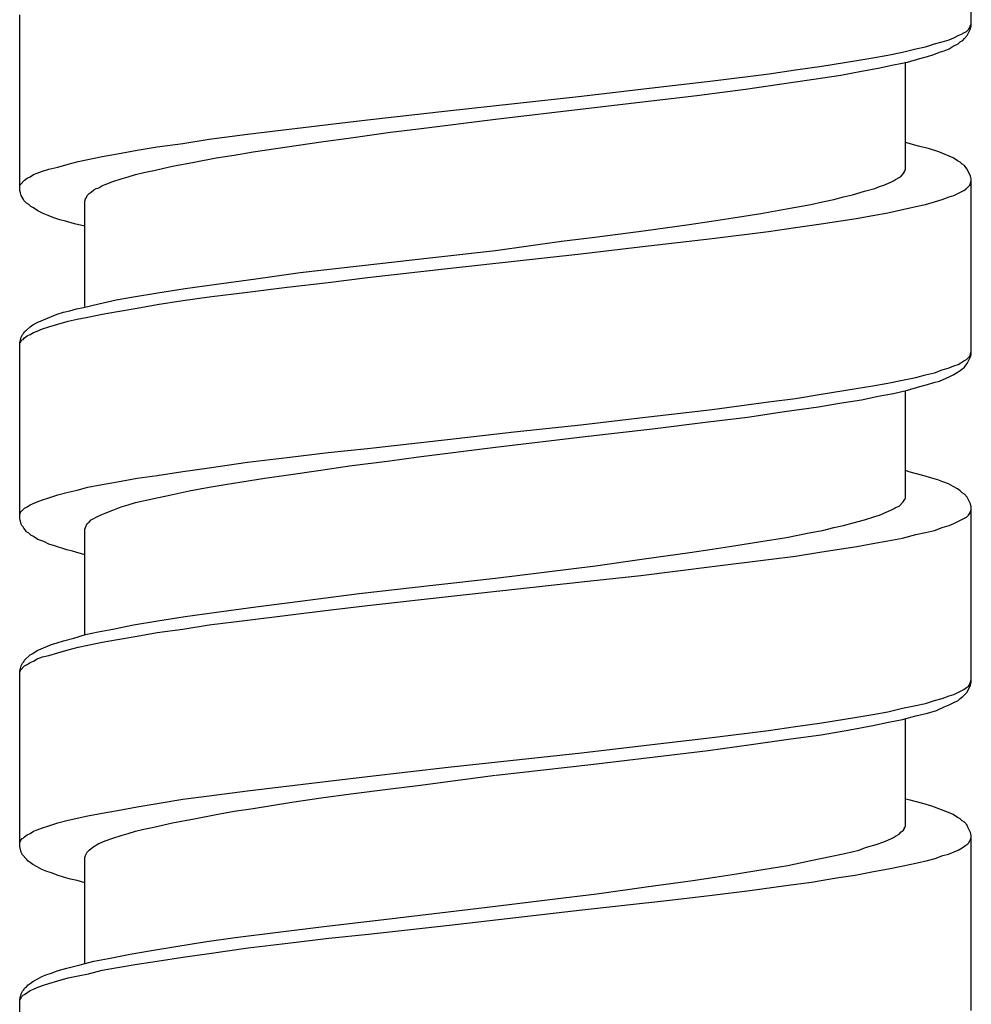
# Model space of a CAD drawing. Units: millimetres. Extents: x -435 to 502, y -175 to 939.
# Drawn here: x -8 to 7, y 705 to 720 of the extents above; entities that cross this region are included whole.
import ezdxf

# ---------------------------------------------------------------- set-up
doc = ezdxf.new("R2010")
doc.units = ezdxf.units.MM
doc.header["$LTSCALE"] = 6.666667

# ---------------------------------------------------------------- blocks, each defined once
blk = doc.blocks.new('1984.BL86.ACT.MT_V1')
for p, q in [((7, -184.982), (7, -182.314)), ((-7.5, -187.491), (-7.5, -184.813)), ((6.884, -185.088), (6.926, -185.067)), ((6.926, -185.067), (6.958, -185.035)), ((6.936, -185.13), (6.989, -185.024)), ((6.958, -185.035), (6.979, -185.003)), ((6.979, -185.003), (6.989, -184.972)), ((6.989, -184.972), (7, -184.95)), ((6.989, -185.024), (7, -184.982)), ((6.555, -185.226), (6.661, -185.194)), ((6.661, -185.194), (6.735, -185.162)), ((6.735, -185.162), (6.799, -185.13)), ((6.799, -185.13), (6.852, -185.109)), ((6.831, -185.226), (6.873, -185.204)), ((6.852, -185.109), (6.884, -185.088)), ((6.873, -185.204), (6.894, -185.173)), ((6.894, -185.173), (6.936, -185.13)), ((5.952, -185.384), (6.153, -185.331)), ((6.153, -185.331), (6.301, -185.3)), ((6.301, -185.3), (6.439, -185.257)), ((6.439, -185.257), (6.555, -185.226)), ((6.513, -185.384), (6.587, -185.363)), ((6.587, -185.363), (6.661, -185.331)), ((6.661, -185.331), (6.725, -185.289)), ((6.725, -185.289), (6.799, -185.257)), ((6.799, -185.257), (6.831, -185.226)), ((4.724, -185.596), (5.254, -185.511)), ((5.254, -185.511), (5.497, -185.469)), ((5.497, -185.469), (5.73, -185.427)), ((5.73, -185.427), (5.952, -185.384)), ((6.026, -185.533), (6.217, -185.48)), ((6.217, -185.48), (6.333, -185.448)), ((6.333, -185.448), (6.428, -185.416)), ((6.428, -185.416), (6.513, -185.384)), ((3.92, -185.712), (4.322, -185.649)), ((4.322, -185.649), (4.724, -185.596)), ((5.01, -185.734), (5.328, -185.67)), ((5.328, -185.67), (5.582, -185.628)), ((5.582, -185.628), (5.815, -185.575)), ((5.815, -185.575), (6.026, -185.533)), ((5.995, -187.173), (5.995, -185.533)), ((1.962, -185.945), (3.063, -185.818)), ((3.063, -185.818), (3.92, -185.712)), ((4.079, -185.871), (4.566, -185.797)), ((4.566, -185.797), (5.01, -185.734)), ((1.062, -186.051), (1.962, -185.945)), ((2.819, -186.041), (3.56, -185.945)), ((3.56, -185.945), (4.079, -185.871)), ((-0.98, -186.273), (1.062, -186.051)), ((2.121, -186.125), (2.819, -186.041)), ((-0.25, -186.4), (1.126, -186.242)), ((1.126, -186.242), (2.121, -186.125)), ((-2.801, -186.485), (-2.198, -186.411)), ((-2.198, -186.411), (-0.98, -186.273)), ((-1.425, -186.549), (-0.25, -186.4)), ((-4.029, -186.633), (-2.801, -186.485)), ((-1.848, -186.601), (-1.425, -186.549)), ((-5.013, -186.771), (-4.611, -186.707)), ((-4.611, -186.707), (-4.029, -186.633)), ((-2.907, -186.75), (-2.452, -186.686)), ((-2.452, -186.686), (-1.848, -186.601)), ((-5.711, -186.877), (-5.405, -186.824)), ((-5.405, -186.824), (-5.013, -186.771)), ((-3.944, -186.898), (-2.907, -186.75)), ((6.196, -186.813), (5.995, -186.76)), ((6.365, -186.856), (6.196, -186.813)), ((6.503, -186.898), (6.365, -186.856)), ((-6.611, -187.046), (-6.241, -186.972)), ((-6.241, -186.972), (-6.008, -186.93)), ((-6.008, -186.93), (-5.711, -186.877)), ((-4.844, -187.057), (-4.505, -186.993)), ((-4.505, -186.993), (-4.23, -186.951)), ((-4.23, -186.951), (-3.944, -186.898)), ((6.725, -186.993), (6.503, -186.898)), ((6.788, -187.035), (6.725, -186.993)), ((-7.151, -187.194), (-7.056, -187.162)), ((-7.056, -187.162), (-6.918, -187.131)), ((-6.918, -187.131), (-6.759, -187.088)), ((-6.759, -187.088), (-6.611, -187.046)), ((-5.457, -187.184), (-5.172, -187.12)), ((-5.172, -187.12), (-4.844, -187.057)), ((6.831, -187.057), (6.788, -187.035)), ((6.862, -187.088), (6.831, -187.057)), ((6.894, -187.11), (6.862, -187.088)), ((6.915, -187.141), (6.894, -187.11)), ((6.936, -187.162), (6.915, -187.141)), ((6.989, -187.268), (6.936, -187.162)), ((-7.426, -187.332), (-7.384, -187.3)), ((-7.384, -187.3), (-7.341, -187.279)), ((-7.341, -187.279), (-7.289, -187.247)), ((-7.289, -187.247), (-7.236, -187.226)), ((-7.236, -187.226), (-7.151, -187.194)), ((-6.082, -187.353), (-5.955, -187.311)), ((-5.955, -187.311), (-5.849, -187.279)), ((-5.849, -187.279), (-5.733, -187.247)), ((-5.733, -187.247), (-5.606, -187.215)), ((-5.606, -187.215), (-5.457, -187.184)), ((5.846, -187.321), (5.899, -187.289)), ((5.899, -187.289), (5.931, -187.268)), ((5.931, -187.268), (5.963, -187.237)), ((5.963, -187.237), (5.984, -187.205)), ((5.984, -187.194), (5.995, -187.173)), ((5.984, -187.205), (5.984, -187.194)), ((7, -187.311), (6.989, -187.268)), ((7, -189.988), (7, -187.311)), ((-7.5, -187.416), (-7.49, -187.395)), ((-7.49, -187.395), (-7.426, -187.332)), ((-6.368, -187.48), (-6.336, -187.459)), ((-6.336, -187.459), (-6.294, -187.448)), ((-6.294, -187.448), (-6.251, -187.416)), ((-6.251, -187.416), (-6.198, -187.395)), ((-6.198, -187.395), (-6.082, -187.353)), ((5.37, -187.501), (5.529, -187.459)), ((5.529, -187.459), (5.603, -187.427)), ((5.603, -187.427), (5.666, -187.406)), ((5.666, -187.406), (5.772, -187.364)), ((5.772, -187.364), (5.815, -187.342)), ((5.815, -187.342), (5.846, -187.321)), ((6.884, -187.491), (6.926, -187.459)), ((6.926, -187.459), (6.979, -187.406)), ((6.979, -187.406), (7, -187.342)), ((-7.49, -187.522), (-7.5, -187.491)), ((-7.479, -187.565), (-7.49, -187.522)), ((-7.447, -187.618), (-7.479, -187.565)), ((-7.437, -187.639), (-7.447, -187.618)), ((-6.505, -187.649), (-6.495, -187.618)), ((-6.495, -187.618), (-6.484, -187.596)), ((-6.484, -187.596), (-6.474, -187.565)), ((-6.474, -187.565), (-6.442, -187.533)), ((-6.442, -187.533), (-6.41, -187.512)), ((-6.41, -187.512), (-6.368, -187.48)), ((4.904, -187.628), (5.053, -187.586)), ((5.053, -187.586), (5.19, -187.554)), ((5.19, -187.554), (5.37, -187.501)), ((6.555, -187.628), (6.661, -187.586)), ((6.661, -187.586), (6.735, -187.565)), ((6.735, -187.565), (6.884, -187.491)), ((-7.394, -187.681), (-7.437, -187.639)), ((-7.363, -187.702), (-7.394, -187.681)), ((-7.331, -187.734), (-7.363, -187.702)), ((-7.289, -187.755), (-7.331, -187.734)), ((-7.225, -187.797), (-7.289, -187.755)), ((-6.505, -189.258), (-6.505, -187.649)), ((3.793, -187.84), (4.185, -187.766)), ((4.185, -187.766), (4.555, -187.702)), ((4.555, -187.702), (4.735, -187.66)), ((4.735, -187.66), (4.904, -187.628)), ((5.952, -187.776), (6.153, -187.734)), ((6.153, -187.734), (6.301, -187.702)), ((6.301, -187.702), (6.439, -187.66)), ((6.439, -187.66), (6.555, -187.628)), ((-7.14, -187.84), (-7.225, -187.797)), ((-7.066, -187.872), (-7.14, -187.84)), ((-6.982, -187.903), (-7.066, -187.872)), ((-6.886, -187.935), (-6.982, -187.903)), ((3.042, -187.956), (3.37, -187.903)), ((3.37, -187.903), (3.793, -187.84)), ((4.714, -187.999), (5.243, -187.914)), ((5.243, -187.914), (5.497, -187.872)), ((5.497, -187.872), (5.73, -187.829)), ((5.73, -187.829), (5.952, -187.776)), ((-6.802, -187.956), (-6.886, -187.935)), ((-6.664, -187.999), (-6.802, -187.956)), ((-6.505, -188.03), (-6.664, -187.999)), ((2.004, -188.104), (2.703, -188.009)), ((2.703, -188.009), (3.042, -187.956)), ((3.909, -188.115), (4.322, -188.052)), ((4.322, -188.052), (4.714, -187.999)), ((0.755, -188.263), (1.263, -188.2)), ((1.263, -188.2), (2.004, -188.104)), ((3.052, -188.221), (3.909, -188.115)), ((-0.25, -188.401), (0.755, -188.263)), ((1.052, -188.454), (1.951, -188.348)), ((1.951, -188.348), (3.052, -188.221)), ((-2.325, -188.634), (-1.203, -188.507)), ((-1.203, -188.507), (-0.25, -188.401)), ((-0.98, -188.676), (1.052, -188.454)), ((-3.224, -188.739), (-2.325, -188.634)), ((-3.902, -188.835), (-3.224, -188.739)), ((-2.801, -188.888), (-2.198, -188.814)), ((-2.198, -188.814), (-0.98, -188.676)), ((-4.981, -188.983), (-4.537, -188.919)), ((-4.537, -188.919), (-3.902, -188.835)), ((-4.029, -189.036), (-3.425, -188.962)), ((-3.425, -188.962), (-2.801, -188.888)), ((-6.029, -189.152), (-5.764, -189.11)), ((-5.764, -189.11), (-5.394, -189.046)), ((-5.394, -189.046), (-4.981, -188.983)), ((-5.013, -189.163), (-4.611, -189.11)), ((-4.611, -189.11), (-4.029, -189.036)), ((-6.632, -189.29), (-6.526, -189.269)), ((-6.526, -189.269), (-6.294, -189.216)), ((-6.294, -189.216), (-6.029, -189.152)), ((-5.711, -189.279), (-5.405, -189.226)), ((-5.405, -189.226), (-5.013, -189.163)), ((-7.236, -189.502), (-7.013, -189.406)), ((-7.013, -189.406), (-6.929, -189.375)), ((-6.929, -189.375), (-6.833, -189.343)), ((-6.833, -189.343), (-6.738, -189.322)), ((-6.738, -189.322), (-6.632, -189.29)), ((-6.622, -189.449), (-6.463, -189.417)), ((-6.463, -189.417), (-6.241, -189.375)), ((-6.241, -189.375), (-6.008, -189.332)), ((-6.008, -189.332), (-5.711, -189.279)), ((-7.394, -189.618), (-7.341, -189.565)), ((-7.341, -189.565), (-7.299, -189.533)), ((-7.299, -189.533), (-7.236, -189.502)), ((-7.151, -189.597), (-7.056, -189.565)), ((-7.056, -189.565), (-6.918, -189.523)), ((-6.918, -189.523), (-6.759, -189.48)), ((-6.759, -189.48), (-6.622, -189.449)), ((-7.479, -189.724), (-7.458, -189.681)), ((-7.458, -189.681), (-7.437, -189.66)), ((-7.437, -189.66), (-7.426, -189.639)), ((-7.426, -189.639), (-7.394, -189.618)), ((-7.426, -189.734), (-7.384, -189.703)), ((-7.384, -189.703), (-7.341, -189.681)), ((-7.341, -189.681), (-7.289, -189.65)), ((-7.289, -189.65), (-7.236, -189.629)), ((-7.236, -189.629), (-7.151, -189.597)), ((-7.5, -189.808), (-7.479, -189.724)), ((-7.5, -189.819), (-7.49, -189.798)), ((-7.5, -192.486), (-7.5, -189.808)), ((-7.49, -189.798), (-7.468, -189.766)), ((-7.468, -189.766), (-7.447, -189.756)), ((-7.447, -189.756), (-7.426, -189.734)), ((6.926, -190.062), (6.979, -190.01)), ((6.936, -190.126), (6.989, -190.02)), ((6.979, -190.01), (7, -189.946)), ((6.989, -190.02), (7, -189.988)), ((6.661, -190.189), (6.735, -190.158)), ((6.735, -190.158), (6.799, -190.137)), ((6.799, -190.137), (6.841, -190.115)), ((6.841, -190.115), (6.884, -190.084)), ((6.884, -190.084), (6.926, -190.062)), ((6.894, -190.179), (6.915, -190.147)), ((6.915, -190.147), (6.936, -190.126)), ((6.153, -190.338), (6.301, -190.295)), ((6.301, -190.295), (6.439, -190.264)), ((6.439, -190.264), (6.555, -190.221)), ((6.555, -190.221), (6.661, -190.189)), ((6.661, -190.327), (6.725, -190.295)), ((6.725, -190.295), (6.799, -190.253)), ((6.799, -190.253), (6.831, -190.232)), ((6.831, -190.232), (6.873, -190.2)), ((6.873, -190.2), (6.894, -190.179)), ((5.243, -190.507), (5.497, -190.465)), ((5.497, -190.465), (5.73, -190.422)), ((5.73, -190.422), (5.952, -190.38)), ((5.952, -190.38), (6.153, -190.338)), ((6.217, -190.475), (6.333, -190.444)), ((6.333, -190.444), (6.428, -190.412)), ((6.428, -190.412), (6.513, -190.391)), ((6.513, -190.391), (6.661, -190.327)), ((4.322, -190.655), (4.714, -190.592)), ((4.714, -190.592), (5.243, -190.507)), ((5.582, -190.623), (5.815, -190.581)), ((5.815, -190.581), (6.026, -190.528)), ((5.995, -192.179), (5.995, -190.539)), ((6.026, -190.528), (6.217, -190.475)), ((3.052, -190.825), (3.909, -190.708)), ((3.909, -190.708), (4.322, -190.655)), ((4.672, -190.782), (4.989, -190.729)), ((4.989, -190.729), (5.328, -190.676)), ((5.328, -190.676), (5.582, -190.623)), ((1.951, -190.952), (3.052, -190.825)), ((3.592, -190.941), (4.153, -190.856)), ((4.153, -190.856), (4.672, -190.782)), ((0.036, -191.163), (1.052, -191.057)), ((1.052, -191.057), (1.951, -190.952)), ((2.142, -191.121), (2.989, -191.015)), ((2.989, -191.015), (3.592, -190.941)), ((-0.98, -191.28), (0.036, -191.163)), ((1.115, -191.237), (2.142, -191.121)), ((-2.198, -191.417), (-0.98, -191.28)), ((-0.25, -191.396), (1.115, -191.237)), ((-3.425, -191.555), (-2.801, -191.481)), ((-2.801, -191.481), (-2.198, -191.417)), ((-1.425, -191.544), (-0.25, -191.396)), ((-4.611, -191.714), (-4.029, -191.629)), ((-4.029, -191.629), (-3.425, -191.555)), ((-2.473, -191.682), (-1.859, -191.608)), ((-1.859, -191.608), (-1.425, -191.544)), ((-5.405, -191.83), (-5.013, -191.767)), ((-5.013, -191.767), (-4.611, -191.714)), ((-3.764, -191.872), (-3.404, -191.819)), ((-3.404, -191.819), (-2.949, -191.756)), ((-2.949, -191.756), (-2.473, -191.682)), ((6.069, -191.777), (5.995, -191.756)), ((6.259, -191.83), (6.069, -191.777)), ((-6.463, -192.01), (-6.241, -191.968)), ((-6.241, -191.968), (-6.008, -191.925)), ((-6.008, -191.925), (-5.711, -191.872)), ((-5.711, -191.872), (-5.405, -191.83)), ((-4.611, -192.01), (-4.367, -191.968)), ((-4.367, -191.968), (-4.113, -191.925)), ((-4.113, -191.925), (-3.764, -191.872)), ((6.397, -191.872), (6.259, -191.83)), ((6.492, -191.894), (6.397, -191.872)), ((6.566, -191.925), (6.492, -191.894)), ((6.651, -191.957), (6.566, -191.925)), ((6.725, -191.999), (6.651, -191.957)), ((-6.918, -192.126), (-6.759, -192.084)), ((-6.759, -192.084), (-6.622, -192.052)), ((-6.622, -192.052), (-6.463, -192.01)), ((-5.193, -192.126), (-4.918, -192.063)), ((-4.918, -192.063), (-4.611, -192.01)), ((6.788, -192.031), (6.725, -191.999)), ((6.831, -192.063), (6.788, -192.031)), ((6.862, -192.095), (6.831, -192.063)), ((6.894, -192.116), (6.862, -192.095)), ((6.936, -192.158), (6.894, -192.116)), ((-7.341, -192.275), (-7.236, -192.232)), ((-7.236, -192.232), (-7.151, -192.2)), ((-7.151, -192.2), (-7.056, -192.169)), ((-7.056, -192.169), (-6.918, -192.126)), ((-5.849, -192.275), (-5.733, -192.243)), ((-5.733, -192.243), (-5.457, -192.179)), ((-5.457, -192.179), (-5.193, -192.126)), ((5.899, -192.296), (5.963, -192.232)), ((5.963, -192.232), (5.984, -192.2)), ((5.984, -192.19), (5.995, -192.179)), ((5.984, -192.2), (5.984, -192.19)), ((6.989, -192.264), (6.936, -192.158)), ((7, -192.306), (6.989, -192.264)), ((-7.5, -192.423), (-7.49, -192.391)), ((-7.49, -192.391), (-7.426, -192.327)), ((-7.426, -192.327), (-7.384, -192.306)), ((-7.384, -192.306), (-7.341, -192.275)), ((-6.251, -192.423), (-6.198, -192.402)), ((-6.198, -192.402), (-6.082, -192.359)), ((-6.082, -192.359), (-5.955, -192.306)), ((-5.955, -192.306), (-5.849, -192.275)), ((5.603, -192.433), (5.666, -192.402)), ((5.666, -192.402), (5.772, -192.359)), ((5.772, -192.359), (5.815, -192.338)), ((5.815, -192.338), (5.846, -192.317)), ((5.846, -192.317), (5.899, -192.296)), ((6.958, -192.433), (6.979, -192.402)), ((6.979, -192.402), (6.989, -192.38)), ((6.989, -192.38), (7, -192.349)), ((7, -194.984), (7, -192.306)), ((-7.479, -192.571), (-7.5, -192.486)), ((-6.495, -192.624), (-6.474, -192.56)), ((-6.474, -192.56), (-6.442, -192.539)), ((-6.442, -192.539), (-6.41, -192.507)), ((-6.41, -192.507), (-6.368, -192.486)), ((-6.368, -192.486), (-6.336, -192.465)), ((-6.336, -192.465), (-6.251, -192.423)), ((5.053, -192.592), (5.201, -192.55)), ((5.201, -192.55), (5.37, -192.507)), ((5.37, -192.507), (5.529, -192.454)), ((5.529, -192.454), (5.603, -192.433)), ((6.661, -192.592), (6.735, -192.56)), ((6.735, -192.56), (6.926, -192.465)), ((6.926, -192.465), (6.958, -192.433)), ((-7.468, -192.592), (-7.479, -192.571)), ((-7.447, -192.613), (-7.468, -192.592)), ((-7.437, -192.634), (-7.447, -192.613)), ((-7.416, -192.656), (-7.437, -192.634)), ((-7.394, -192.687), (-7.416, -192.656)), ((-7.363, -192.709), (-7.394, -192.687)), ((-7.331, -192.74), (-7.363, -192.709)), ((-6.505, -192.645), (-6.495, -192.624)), ((-6.505, -194.264), (-6.505, -192.645)), ((4.185, -192.772), (4.555, -192.698)), ((4.555, -192.698), (4.735, -192.666)), ((4.735, -192.666), (4.904, -192.624)), ((4.904, -192.624), (5.053, -192.592)), ((6.153, -192.73), (6.301, -192.698)), ((6.301, -192.698), (6.439, -192.666)), ((6.439, -192.666), (6.555, -192.624)), ((6.555, -192.624), (6.661, -192.592)), ((-7.289, -192.761), (-7.331, -192.74)), ((-7.225, -192.804), (-7.289, -192.761)), ((-7.13, -192.836), (-7.225, -192.804)), ((-7.056, -192.878), (-7.13, -192.836)), ((3.38, -192.899), (3.793, -192.836)), ((3.793, -192.836), (4.185, -192.772)), ((5.254, -192.91), (5.497, -192.867)), ((5.497, -192.867), (5.73, -192.825)), ((5.73, -192.825), (5.952, -192.783)), ((5.952, -192.783), (6.153, -192.73)), ((-6.971, -192.899), (-7.056, -192.878)), ((-6.78, -192.963), (-6.971, -192.899)), ((-6.696, -192.984), (-6.78, -192.963)), ((-6.505, -193.037), (-6.696, -192.984)), ((2.015, -193.1), (2.713, -193.005)), ((2.713, -193.005), (3.052, -192.952)), ((3.052, -192.952), (3.38, -192.899)), ((4.322, -193.058), (4.724, -192.994)), ((4.724, -192.994), (5.254, -192.91)), ((1.274, -193.206), (2.015, -193.1)), ((3.052, -193.217), (3.909, -193.111)), ((3.909, -193.111), (4.322, -193.058)), ((-0.25, -193.396), (1.274, -193.206)), ((1.962, -193.354), (3.052, -193.217)), ((-1.203, -193.502), (-0.25, -193.396)), ((-0.97, -193.672), (1.062, -193.449)), ((1.062, -193.449), (1.962, -193.354)), ((-2.325, -193.629), (-1.203, -193.502)), ((-3.902, -193.83), (-3.224, -193.746)), ((-3.224, -193.746), (-2.325, -193.629)), ((-2.198, -193.809), (-0.97, -193.672)), ((-4.981, -193.979), (-4.537, -193.915)), ((-4.537, -193.915), (-3.902, -193.83)), ((-4.029, -194.032), (-2.801, -193.883)), ((-2.801, -193.883), (-2.198, -193.809)), ((-5.764, -194.106), (-5.394, -194.042)), ((-5.394, -194.042), (-4.981, -193.979)), ((-4.611, -194.106), (-4.029, -194.032)), ((-6.495, -194.254), (-6.304, -194.211)), ((-6.304, -194.211), (-6.082, -194.169)), ((-6.082, -194.169), (-5.764, -194.106)), ((-5.405, -194.222), (-5.013, -194.169)), ((-5.013, -194.169), (-4.611, -194.106)), ((-6.929, -194.381), (-6.833, -194.349)), ((-6.833, -194.349), (-6.675, -194.307)), ((-6.675, -194.307), (-6.495, -194.254)), ((-6.241, -194.37), (-6.008, -194.328)), ((-6.008, -194.328), (-5.711, -194.275)), ((-5.711, -194.275), (-5.405, -194.222)), ((-7.299, -194.54), (-7.236, -194.497)), ((-7.236, -194.497), (-7.013, -194.402)), ((-7.013, -194.402), (-6.929, -194.381)), ((-6.918, -194.529), (-6.759, -194.487)), ((-6.759, -194.487), (-6.611, -194.444)), ((-6.611, -194.444), (-6.463, -194.413)), ((-6.463, -194.413), (-6.241, -194.37)), ((-7.458, -194.688), (-7.437, -194.667)), ((-7.437, -194.667), (-7.426, -194.645)), ((-7.426, -194.645), (-7.341, -194.561)), ((-7.341, -194.561), (-7.299, -194.54)), ((-7.341, -194.677), (-7.289, -194.656)), ((-7.289, -194.656), (-7.236, -194.624)), ((-7.236, -194.624), (-7.151, -194.592)), ((-7.151, -194.592), (-7.056, -194.571)), ((-7.056, -194.571), (-6.918, -194.529)), ((-7.5, -194.804), (-7.49, -194.772)), ((-7.5, -194.825), (-7.49, -194.794)), ((-7.5, -197.482), (-7.5, -194.804)), ((-7.49, -194.772), (-7.479, -194.73)), ((-7.49, -194.794), (-7.426, -194.73)), ((-7.479, -194.73), (-7.458, -194.688)), ((-7.426, -194.73), (-7.384, -194.709)), ((-7.384, -194.709), (-7.341, -194.677)), ((6.979, -195.005), (7, -194.942)), ((6.735, -195.164), (6.884, -195.09)), ((6.884, -195.09), (6.926, -195.058)), ((6.926, -195.058), (6.958, -195.037)), ((6.936, -195.132), (6.989, -195.026)), ((6.958, -195.037), (6.979, -195.005)), ((6.989, -195.026), (7, -194.984)), ((6.301, -195.302), (6.439, -195.259)), ((6.439, -195.259), (6.555, -195.228)), ((6.555, -195.228), (6.661, -195.185)), ((6.661, -195.185), (6.735, -195.164)), ((6.725, -195.291), (6.799, -195.259)), ((6.799, -195.259), (6.831, -195.228)), ((6.831, -195.228), (6.873, -195.196)), ((6.873, -195.196), (6.936, -195.132)), ((5.73, -195.429), (5.952, -195.376)), ((5.952, -195.376), (6.153, -195.333)), ((6.153, -195.333), (6.301, -195.302)), ((6.333, -195.45), (6.471, -195.407)), ((6.471, -195.407), (6.587, -195.355)), ((6.587, -195.355), (6.661, -195.323)), ((6.661, -195.323), (6.725, -195.291)), ((4.724, -195.598), (5.254, -195.513)), ((5.254, -195.513), (5.497, -195.471)), ((5.497, -195.471), (5.73, -195.429)), ((5.74, -195.587), (5.952, -195.545)), ((5.952, -195.545), (6.153, -195.492)), ((5.995, -197.175), (5.995, -195.534)), ((6.153, -195.492), (6.333, -195.45)), ((3.052, -195.82), (3.909, -195.714)), ((3.909, -195.714), (4.322, -195.651)), ((4.322, -195.651), (4.724, -195.598)), ((4.714, -195.778), (5.148, -195.704)), ((5.148, -195.704), (5.497, -195.64)), ((5.497, -195.64), (5.74, -195.587)), ((1.962, -195.947), (3.052, -195.82)), ((3.645, -195.926), (4.248, -195.841)), ((4.248, -195.841), (4.714, -195.778)), ((1.062, -196.053), (1.962, -195.947)), ((2.989, -196.021), (3.645, -195.926)), ((-0.97, -196.275), (1.062, -196.053)), ((1.2, -196.233), (2.184, -196.117)), ((2.184, -196.117), (2.989, -196.021)), ((-2.198, -196.413), (-0.97, -196.275)), ((-0.24, -196.392), (1.2, -196.233)), ((-2.801, -196.487), (-2.198, -196.413)), ((-1.436, -196.551), (-0.25, -196.392)), ((-4.029, -196.635), (-2.801, -196.487)), ((-2.452, -196.678), (-1.848, -196.603)), ((-1.848, -196.603), (-1.436, -196.551)), ((-5.405, -196.826), (-5.013, -196.762)), ((-5.013, -196.762), (-4.611, -196.709)), ((-4.611, -196.709), (-4.029, -196.635)), ((-3.351, -196.805), (-2.907, -196.741)), ((-2.907, -196.741), (-2.452, -196.678)), ((6.069, -196.773), (5.995, -196.762)), ((-6.008, -196.932), (-5.711, -196.879)), ((-5.711, -196.879), (-5.405, -196.826)), ((-4.23, -196.942), (-3.944, -196.9)), ((-3.944, -196.9), (-3.351, -196.805)), ((6.259, -196.826), (6.069, -196.773)), ((6.397, -196.868), (6.259, -196.826)), ((6.651, -196.963), (6.397, -196.868)), ((-6.759, -197.08), (-6.463, -197.016)), ((-6.463, -197.016), (-6.241, -196.974)), ((-6.241, -196.974), (-6.008, -196.932)), ((-5.172, -197.122), (-4.844, -197.059)), ((-4.844, -197.059), (-4.505, -196.995)), ((-4.505, -196.995), (-4.23, -196.942)), ((6.725, -196.995), (6.651, -196.963)), ((6.788, -197.037), (6.725, -196.995)), ((6.831, -197.059), (6.788, -197.037)), ((6.862, -197.09), (6.831, -197.059)), ((-7.236, -197.228), (-7.151, -197.196)), ((-7.151, -197.196), (-7.056, -197.164)), ((-7.056, -197.164), (-6.918, -197.122)), ((-6.918, -197.122), (-6.759, -197.08)), ((-5.733, -197.249), (-5.606, -197.217)), ((-5.606, -197.217), (-5.457, -197.186)), ((-5.457, -197.186), (-5.172, -197.122)), ((5.963, -197.238), (5.984, -197.207)), ((5.984, -197.186), (5.995, -197.175)), ((5.984, -197.207), (5.984, -197.186)), ((6.894, -197.111), (6.862, -197.09)), ((6.936, -197.154), (6.894, -197.111)), ((6.947, -197.186), (6.936, -197.154)), ((6.989, -197.27), (6.947, -197.186)), ((-7.49, -197.397), (-7.468, -197.366)), ((-7.468, -197.366), (-7.447, -197.355)), ((-7.447, -197.355), (-7.426, -197.334)), ((-7.426, -197.334), (-7.384, -197.302)), ((-7.384, -197.302), (-7.341, -197.281)), ((-7.341, -197.281), (-7.289, -197.249)), ((-7.289, -197.249), (-7.236, -197.228)), ((-6.198, -197.397), (-6.082, -197.355)), ((-6.082, -197.355), (-5.955, -197.313)), ((-5.955, -197.313), (-5.849, -197.281)), ((-5.849, -197.281), (-5.733, -197.249)), ((5.666, -197.408), (5.772, -197.366)), ((5.772, -197.366), (5.815, -197.344)), ((5.815, -197.344), (5.846, -197.323)), ((5.846, -197.323), (5.899, -197.291)), ((5.899, -197.291), (5.931, -197.26)), ((5.931, -197.26), (5.963, -197.238)), ((7, -197.313), (6.989, -197.27)), ((6.989, -197.376), (7, -197.344)), ((7, -199.98), (7, -197.313)), ((-7.5, -197.418), (-7.49, -197.397)), ((-7.479, -197.567), (-7.5, -197.482)), ((-6.442, -197.535), (-6.41, -197.514)), ((-6.41, -197.514), (-6.368, -197.482)), ((-6.368, -197.482), (-6.304, -197.44)), ((-6.304, -197.44), (-6.198, -197.397)), ((5.285, -197.535), (5.402, -197.493)), ((5.402, -197.493), (5.55, -197.45)), ((5.55, -197.45), (5.666, -197.408)), ((6.799, -197.535), (6.862, -197.503)), ((6.862, -197.503), (6.915, -197.461)), ((6.915, -197.461), (6.947, -197.44)), ((6.947, -197.44), (6.958, -197.429)), ((6.958, -197.429), (6.979, -197.397)), ((6.979, -197.397), (6.989, -197.376)), ((-7.458, -197.609), (-7.479, -197.567)), ((-7.394, -197.672), (-7.458, -197.609)), ((-6.505, -197.651), (-6.495, -197.62)), ((-6.505, -199.26), (-6.505, -197.651)), ((-6.495, -197.62), (-6.484, -197.588)), ((-6.484, -197.588), (-6.474, -197.567)), ((-6.474, -197.567), (-6.442, -197.535)), ((4.555, -197.694), (4.873, -197.63)), ((4.873, -197.63), (5.021, -197.598)), ((5.021, -197.598), (5.158, -197.567)), ((5.158, -197.567), (5.285, -197.535)), ((6.333, -197.694), (6.45, -197.662)), ((6.45, -197.662), (6.566, -197.62)), ((6.566, -197.62), (6.651, -197.598)), ((6.651, -197.598), (6.799, -197.535)), ((-7.373, -197.704), (-7.394, -197.672)), ((-7.341, -197.725), (-7.373, -197.704)), ((-7.299, -197.757), (-7.341, -197.725)), ((-7.236, -197.789), (-7.299, -197.757)), ((-7.162, -197.831), (-7.236, -197.789)), ((3.825, -197.831), (4.206, -197.768)), ((4.206, -197.768), (4.555, -197.694)), ((5.74, -197.821), (5.963, -197.778)), ((5.963, -197.778), (6.153, -197.736)), ((6.153, -197.736), (6.333, -197.694)), ((-7.087, -197.863), (-7.162, -197.831)), ((-7.013, -197.884), (-7.087, -197.863)), ((-6.929, -197.916), (-7.013, -197.884)), ((-6.833, -197.948), (-6.929, -197.916)), ((-6.728, -197.979), (-6.833, -197.948)), ((2.756, -198.001), (3.094, -197.948)), ((3.094, -197.948), (3.423, -197.895)), ((3.423, -197.895), (3.825, -197.831)), ((4.566, -198.022), (4.947, -197.958)), ((4.947, -197.958), (5.232, -197.916)), ((5.232, -197.916), (5.508, -197.863)), ((5.508, -197.863), (5.74, -197.821)), ((-6.622, -198.001), (-6.728, -197.979)), ((-6.505, -198.032), (-6.622, -198.001)), ((1.295, -198.202), (2.047, -198.096)), ((2.047, -198.096), (2.756, -198.001)), ((3.624, -198.149), (4.174, -198.075)), ((4.174, -198.075), (4.566, -198.022)), ((-0.25, -198.392), (0.787, -198.265)), ((0.787, -198.265), (1.295, -198.202)), ((2.407, -198.297), (3.052, -198.223)), ((3.052, -198.223), (3.624, -198.149)), ((-0.631, -198.435), (-0.25, -198.392)), ((1.073, -198.445), (2.407, -198.297)), ((-1.954, -198.593), (-0.631, -198.435)), ((-0.949, -198.678), (1.073, -198.445)), ((-3.563, -198.784), (-2.864, -198.699)), ((-2.864, -198.699), (-1.954, -198.593)), ((-2.187, -198.816), (-0.949, -198.678)), ((-4.685, -198.932), (-4.219, -198.868)), ((-4.219, -198.868), (-3.563, -198.784)), ((-2.79, -198.879), (-2.187, -198.816)), ((-5.521, -199.07), (-5.119, -199.006)), ((-5.119, -199.006), (-4.685, -198.932)), ((-4.018, -199.027), (-3.415, -198.953)), ((-3.415, -198.953), (-2.79, -198.879)), ((-6.145, -199.186), (-5.817, -199.122)), ((-5.817, -199.122), (-5.521, -199.07)), ((-5.405, -199.228), (-5.013, -199.165)), ((-5.013, -199.165), (-4.611, -199.112)), ((-4.611, -199.112), (-4.018, -199.027)), ((-6.78, -199.334), (-6.579, -199.281)), ((-6.579, -199.281), (-6.368, -199.228)), ((-6.368, -199.228), (-6.145, -199.186)), ((-6.008, -199.324), (-5.711, -199.271)), ((-5.711, -199.271), (-5.405, -199.228)), ((-7.236, -199.503), (-7.162, -199.461)), ((-7.162, -199.461), (-7.087, -199.429)), ((-7.087, -199.429), (-7.013, -199.408)), ((-7.013, -199.408), (-6.929, -199.376)), ((-6.929, -199.376), (-6.78, -199.334)), ((-6.759, -199.482), (-6.611, -199.451)), ((-6.611, -199.451), (-6.452, -199.419)), ((-6.452, -199.419), (-6.241, -199.366)), ((-6.241, -199.366), (-6.008, -199.324)), ((-7.394, -199.62), (-7.373, -199.588)), ((-7.373, -199.588), (-7.341, -199.567)), ((-7.341, -199.567), (-7.299, -199.535)), ((-7.299, -199.535), (-7.236, -199.503)), ((-7.236, -199.631), (-7.151, -199.599)), ((-7.151, -199.599), (-7.056, -199.567)), ((-7.056, -199.567), (-6.918, -199.525)), ((-6.918, -199.525), (-6.759, -199.482)), ((-7.5, -199.81), (-7.479, -199.726)), ((-7.49, -199.8), (-7.468, -199.768)), ((-7.479, -199.726), (-7.458, -199.683)), ((-7.468, -199.768), (-7.447, -199.747)), ((-7.458, -199.683), (-7.437, -199.662)), ((-7.447, -199.747), (-7.426, -199.736)), ((-7.437, -199.662), (-7.426, -199.641)), ((-7.426, -199.641), (-7.394, -199.62)), ((-7.426, -199.736), (-7.341, -199.673)), ((-7.341, -199.673), (-7.289, -199.652)), ((-7.289, -199.652), (-7.236, -199.631)), ((-7.5, -199.821), (-7.49, -199.8)), ((-7.5, -202.488), (-7.5, -199.81))]:
    blk.add_line(p, q)

msp = doc.modelspace()

# ---------------------------------------------------------------- block references
msp.add_blockref('1984.BL86.ACT.MT_V1', (0, 904.599))

doc.saveas('drawing.dxf')
